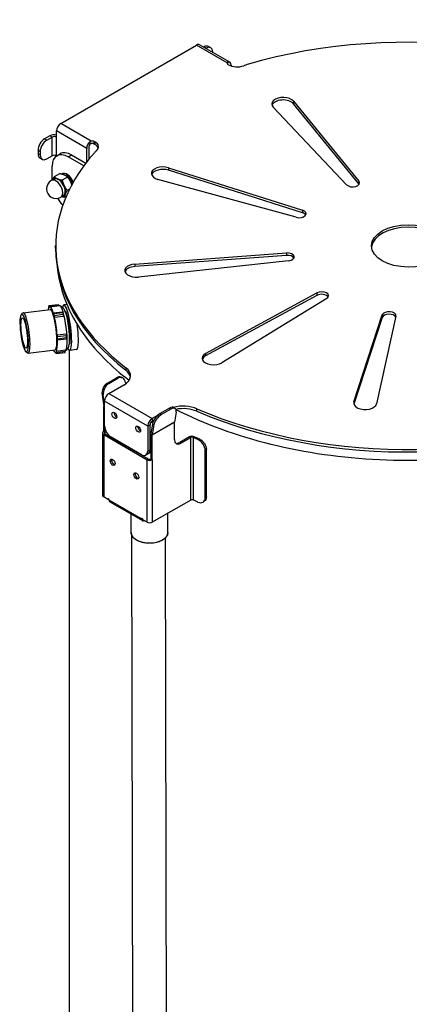
# Model space of a CAD drawing. Units: millimetres. Extents: x 93145 to 96670, y 3882 to 6743.
# Drawn here: x 95967 to 96222, y 4505 to 5149 of the extents above; entities that cross this region are included whole.
import ezdxf

# ---------------------------------------------------------------- set-up
doc = ezdxf.new("R2010")
doc.units = ezdxf.units.MM
doc.header["$LTSCALE"] = 15

msp = doc.modelspace()

# ---------------------------------------------------------------- linework, layer by layer
for p, q in [((95993.8, 5081.35), (96082.54, 5132.59)), ((96102.53, 5121.02), (96082.54, 5132.59)), ((96104.34, 5121.33), (96084.54, 5132.79)), ((96087.48, 5131.37), (96087.23, 5131.23)), ((96087.48, 5131.37), (96088.9, 5130.55)), ((96088.9, 5130.55), (96088.65, 5130.41)), ((96091.9, 5130.85), (96090.48, 5131.67)), ((96093.13, 5127.81), (96093.13, 5128.11)), ((96103.04, 5119.91), (96103.05, 5121.44)), ((96103.46, 5119.67), (96103.05, 5119.91)), ((96105.16, 5119.5), (96105.16, 5118.91)), ((96146.02, 5095.8), (96188.71, 5043.53)), ((96146.02, 5095.8), (96146.02, 5094.17)), ((96180.69, 5041.17), (96132.66, 5091.87)), ((96188.7, 5041.9), (96146.02, 5094.17)), ((95990.96, 5072.38), (95990.97, 5076.46)), ((96010.76, 5065), (95990.97, 5076.46)), ((96013.79, 5069.79), (95993.8, 5081.35)), ((95986.72, 5073.2), (95983.18, 5071.16)), ((95984.6, 5070.34), (95983.18, 5071.16)), ((95984.6, 5070.34), (95988.13, 5072.38)), ((95988.13, 5072.38), (95986.72, 5073.2)), ((95988.12, 5060.14), (95988.13, 5072.38)), ((95990.95, 5060.14), (95990.96, 5072.38)), ((95978.94, 5063.81), (95978.93, 5061.36)), ((95978.94, 5063.81), (95980.35, 5062.99)), ((96010.76, 5056.01), (96010.76, 5065)), ((96012.18, 5065.82), (96012.17, 5057.79)), ((96012.89, 5069.39), (96012.89, 5067.64)), ((96015.72, 5069.49), (96016.13, 5069.25)), ((96015.72, 5067.85), (96015.72, 5069.49)), ((96016.13, 5067.61), (96015.72, 5067.85)), ((96016.13, 5069.25), (96016.13, 5067.61)), ((95980.35, 5060.54), (95978.93, 5061.36)), ((95981.58, 5057.8), (95980.17, 5058.62)), ((95980.35, 5062.99), (95980.35, 5060.54)), ((95984.59, 5058.1), (95988.12, 5060.14)), ((95990.95, 5060.14), (95991.05, 5060.08)), ((95991.22, 5060.18), (95993.34, 5061.4)), ((95998.72, 5059.44), (96000.84, 5060.66)), ((96008.9, 5053.56), (95998.72, 5059.44)), ((96000.84, 5060.66), (96010.18, 5055.27)), ((96012.81, 5058.58), (96012.17, 5058.21)), ((95988.11, 5044.2), (95988.11, 5053.31)), ((96064.18, 5052.34), (96151.84, 5024.51)), ((96064.18, 5052.34), (96064.18, 5050.7)), ((96151.84, 5022.88), (96064.18, 5050.7)), ((95989.23, 5044.84), (95987.64, 5043.93)), ((95992.99, 5048.4), (95989.5, 5046.39)), ((95998.25, 5046.21), (95994.76, 5044.19)), ((96147.75, 5019.88), (96057.37, 5044.62)), ((95999.52, 5038.34), (95998.02, 5037.47)), ((96188.71, 5043.53), (96188.7, 5041.9)), ((95995.48, 5034.02), (95993.89, 5033.1)), ((95997.37, 5033.73), (95996.02, 5032.95)), ((96151.84, 5024.51), (96151.84, 5022.88)), ((95990.45, 4999.79), (95990.46, 5001.43)), ((96042.22, 4989.34), (96141.37, 4996.59)), ((96141.37, 4994.96), (96042.22, 4987.71)), ((96141.37, 4996.59), (96141.37, 4994.96)), ((96042.22, 4989.34), (96042.22, 4987.71)), ((96142.78, 4991.46), (96044.57, 4980.78)), ((96088.53, 4930.87), (96161.3, 4970.43)), ((96161.3, 4968.8), (96088.53, 4929.24)), ((96161.3, 4970.43), (96161.3, 4968.8)), ((95986.16, 4962.17), (95992.03, 4962.91)), ((95992.22, 4962.5), (95986.36, 4961.76)), ((95986.62, 4961.37), (95992.98, 4962.16)), ((95995.6, 4960.27), (95993.46, 4961.99)), ((95997.82, 4962.77), (95995.91, 4962.53)), ((96167.66, 4966.75), (96099.14, 4924.73)), ((95968.04, 4956.13), (95968.87, 4957.22)), ((95969.24, 4957.48), (95986.84, 4959.68)), ((95994.89, 4957.85), (95989.03, 4957.11)), ((95989.25, 4956.88), (95995.11, 4957.61)), ((95995.45, 4956.21), (95989.58, 4955.48)), ((95989.71, 4954.54), (95995.57, 4955.27)), ((95996.98, 4957.62), (95997.32, 4957.67)), ((96185.43, 4899.26), (96204.02, 4956.02)), ((96204.02, 4954.38), (96185.43, 4897.64)), ((96212.9, 4955.2), (96200.24, 4897.89)), ((96204.02, 4956.02), (96204.02, 4954.38)), ((95997.33, 4943.51), (95991.47, 4942.77)), ((95991.62, 4941.86), (95997.49, 4942.59)), ((95991.64, 4939.67), (95997.5, 4940.4)), ((95997.58, 4940.93), (95991.71, 4940.2)), ((95998.78, 4934.87), (95997.13, 4932.68)), ((95999.46, 4937.78), (95999.8, 4937.82)), ((95971.05, 4932.1), (95972.12, 4931.24)), ((95972.55, 4931.08), (95990.14, 4933.28)), ((95990.35, 4931.6), (95990.44, 4931.61)), ((95990.42, 4931.61), (95990.43, 4931.61)), ((95990.81, 4930.79), (95996.68, 4931.53)), ((95990.89, 4931.48), (95996.75, 4932.22)), ((95996.79, 4932.88), (95990.93, 4932.14)), ((95999.62, 4346.57), (95999.62, 4932.76)), ((96004.03, 4933.31), (95999.64, 4932.76)), ((96088.53, 4930.87), (96088.53, 4929.24)), ((96036.4, 4921.5), (96036.39, 4919.87)), ((96024.3, 4911.44), (96030.34, 4914.9)), ((96025.14, 4911.12), (96024.3, 4911.44)), ((96025.14, 4911.12), (96031.18, 4914.59)), ((96025.3, 4904.58), (96034.99, 4910.18)), ((96030.34, 4914.9), (96031.18, 4914.59)), ((96033.19, 4915.26), (96034.02, 4914.95)), ((96036.17, 4911.78), (96036.27, 4911.02)), ((96020.78, 4903.74), (96021.62, 4903.43)), ((96020.78, 4903.74), (96021.86, 4896.05)), ((96022.46, 4897.35), (96021.62, 4903.43)), ((96025.3, 4904.58), (96053.58, 4888.21)), ((96021.86, 4896.05), (96022.46, 4895.82)), ((96022.45, 4883.36), (96022.47, 4899.68)), ((96050.75, 4883.31), (96022.47, 4899.68)), ((96185.43, 4899.26), (96185.43, 4897.65)), ((96022.46, 4895.53), (96021.87, 4895.87)), ((96021.87, 4879.71), (96021.87, 4895.87)), ((96057.15, 4890.27), (96053.58, 4888.21)), ((96064.88, 4895.01), (96058.84, 4891.54)), ((96059.67, 4890.89), (96058.84, 4891.54)), ((96065.71, 4894.35), (96059.67, 4890.89)), ((96064.88, 4895.01), (96065.71, 4894.35)), ((96068.68, 4894.68), (96067.85, 4895.33)), ((96069.23, 4892.4), (96068.16, 4885.96)), ((96082.87, 4892.97), (96082.87, 4894.61)), ((96050.75, 4883.31), (96050.73, 4866.99)), ((96052.17, 4884.13), (96050.75, 4883.31)), ((96052.15, 4867.81), (96052.17, 4884.13)), ((96052.65, 4885.64), (96054.52, 4886.72)), ((96053.85, 4884.7), (96052.77, 4878.26)), ((96053.58, 4888.21), (96053.58, 4886.58)), ((96053.58, 4886.58), (96054.82, 4887.3)), ((96068.14, 4885.79), (96053.59, 4877.44)), ((96053.61, 4877.61), (96068.16, 4885.96)), ((96054.68, 4884.05), (96053.61, 4877.61)), ((96053.85, 4884.7), (96054.68, 4884.05)), ((96068.14, 4874.53), (96068.14, 4885.79)), ((96021.16, 4878.73), (96021.16, 4837.91)), ((96022.71, 4878.24), (96021.86, 4877.75)), ((96021.86, 4877.75), (96050.2, 4861.29)), ((96021.86, 4877.75), (96021.86, 4836.93)), ((96021.87, 4879.71), (96022.72, 4879.22)), ((96022.71, 4878.24), (96051.05, 4861.78)), ((96022.72, 4879.22), (96022.72, 4881.49)), ((96022.72, 4879.22), (96022.72, 4878.24)), ((96024.89, 4876.98), (96024.89, 4877.09)), ((96053.59, 4877.44), (96052.75, 4877.94)), ((96052.75, 4877.94), (96052.75, 4861.78)), ((96052.77, 4878.26), (96053.61, 4877.61)), ((96053.59, 4861.29), (96053.59, 4877.44)), ((96046.49, 4864.55), (96026.69, 4876.01)), ((96077.94, 4876.23), (96071.55, 4872.57)), ((96072.4, 4872.08), (96071.55, 4872.57)), ((96072.4, 4872.08), (96078.78, 4875.74)), ((96078.78, 4875.74), (96077.94, 4876.23)), ((96078.78, 4834.91), (96078.78, 4875.74)), ((96081.08, 4876.35), (96080.35, 4875.8)), ((96083.47, 4874.43), (96080.35, 4875.8)), ((96080.35, 4875.8), (96080.35, 4834.98)), ((96084.2, 4874.99), (96081.08, 4876.35)), ((96084.2, 4874.99), (96083.47, 4874.43)), ((96048.3, 4863.79), (96048.65, 4863.99)), ((96048.3, 4863.38), (96048.3, 4863.79)), ((96050.91, 4865.07), (96049.49, 4864.25)), ((96052.15, 4867.81), (96050.73, 4866.99)), ((96051.55, 4865.65), (96052.75, 4866.34)), ((96052.75, 4866.6), (96051.79, 4866.05)), ((96052.75, 4866.94), (96051.96, 4866.49)), ((96088.25, 4867.44), (96088.98, 4867.99)), ((96088.25, 4836.42), (96088.25, 4867.44)), ((96088.98, 4836.97), (96088.98, 4867.99)), ((96050.2, 4861.29), (96051.05, 4861.78)), ((96050.2, 4820.47), (96050.2, 4861.29)), ((96052.75, 4861.78), (96053.59, 4861.29)), ((96053.59, 4861.29), (96053.59, 4820.46)), ((96024.54, 4835.37), (96021.86, 4836.93)), ((96024.96, 4835.62), (96024.54, 4835.37)), ((96046.67, 4822.51), (96025.39, 4834.88)), ((96025.88, 4833.78), (96047.17, 4821.42)), ((96078.78, 4834.91), (96053.59, 4820.46)), ((96083.47, 4833.61), (96080.35, 4834.98)), ((96087.11, 4833.73), (96087.82, 4834.28)), ((96088.98, 4836.97), (96088.25, 4836.42)), ((96039.83, 4813.76), (96039.83, 4825.68)), ((96063.79, 4826.26), (96063.38, 4826.07)), ((96063.79, 4826.26), (96063.79, 4826.32)), ((96063.83, 4813.76), (96063.83, 4826.3)), ((96047.1, 4822.76), (96046.67, 4822.51)), ((96050.2, 4820.47), (96047.52, 4822.02)), ((96041.26, 4318.48), (96040.2, 4811.98)), ((96063.26, 4318.53), (96062.21, 4810.15))]:
    msp.add_line(p, q)
msp.add_arc((95990.76, 5038.51), 6.25, 120, 300)
for centre, major_axis, ratio, start_param, end_param in [((96220.96, 5001.19), (230.5, -0.23), 0.578026, 5.542368, 8.328674), ((96082.54, 5129.33), (2, 3.46), 0.576674, 0, 0.785983), ((96087.48, 5126.48), (3.01, 5.19), 0.576674, 0, 0.785983), ((96088.89, 5125.66), (3.01, 5.19), 0.576674, 5.498372, 7.069168), ((96102.34, 5117.87), (2, 3.46), 0.576674, 5.498372, 6.816488), ((96104.46, 5120.72), (-2, 0), 0.578026, 6.021972, 7.069169), ((96109.12, 5122.93), (8, -0.01), 0.578026, 3.927577, 5.290587), ((96127.14, 5106.94), (25, -0.03), 0.578026, 2.045489, 2.148994), ((96139.24, 5093.95), (-7.5, 0.01), 0.578026, 3.583413, 6.785015), ((96139.24, 5092.32), (-7.5, 0.01), 0.578026, 3.583413, 6.093824), ((95993.79, 5078.09), (2, 3.46), 0.576674, 0.785983, 2.356779), ((95983.18, 5066.26), (-3.01, -5.19), 0.576674, 3.927575, 5.498372), ((95984.59, 5065.44), (3.01, 5.19), 0.576674, 0.785983, 2.356779), ((95989.55, 5071.56), (-4, 0), 0.578026, 4.351243, 5.498373), ((95989.55, 5071.56), (2, 0), 0.578026, 0.785984, 2.35678), ((96014.3, 5068.67), (-2, 0), 0.578026, 3.927577, 4.974774), ((96013.59, 5066.63), (2, 3.46), 0.576674, 1.038663, 2.356779), ((96013.59, 5066.63), (-1, -1.73), 0.576674, 4.451174, 5.498372), ((96014.3, 5067.04), (2, 0), 0.578026, 0.785984, 1.833182), ((96038.12, 5055.55), (25, -0.03), 0.578026, 2.564566, 2.668072), ((96010.48, 5065.98), (8, -0.01), 0.578026, 5.706159, 7.069169), ((96010.47, 5064.35), (8, -0.01), 0.578026, 0.177396, 0.785984), ((96220.96, 5001.19), (-230.5, 0.23), 0.578026, 5.809665, 6.926116), ((95983.18, 5063.81), (-3.01, -5.19), 0.576674, 5.498372, 6.283185), ((95984.59, 5062.99), (-3.01, -5.19), 0.576674, 5.498372, 7.069168), ((95998.72, 5047.19), (-7.5, 12.99), 0.57735, 5.497787, 7.068583), ((95989.54, 5059.32), (2, 0), 0.578026, 0.785984, 2.35678), ((96000.84, 5048.41), (-7.5, 12.99), 0.57735, 5.497787, 6.283185), ((96060.57, 5048.54), (-7.5, 0.01), 0.578026, 4.211732, 7.413333), ((96060.57, 5046.9), (-7.5, 0.01), 0.578026, 4.211732, 6.093824), ((95990.76, 5038.51), (3.13, -5.41), 0.57735, 0, 3.141593), ((95992.35, 5039.43), (-3.25, 5.63), 0.57735, 5.635377, 6.561432), ((95992.35, 5039.43), (-3.13, 5.41), 0.57735, 3.141593, 6.283185), ((95992.35, 5039.43), (-3.25, 5.63), 0.57735, 4.588179, 5.635377), ((95998.01, 5042.7), (-3.25, 5.63), 0.57735, 4.441324, 6.395724), ((95998.72, 5043.11), (-3.18, 5.5), 0.57735, 0.004037, 0.256215), ((95998.01, 5042.7), (-2.68, 4.63), 0.57735, 4.2853, 6.059998), ((95992.35, 5039.43), (-3.25, 5.63), 0.57735, 3.540982, 4.588179), ((96184.64, 5042.42), (4.5, 0), 0.578026, 3.643422, 6.725006), ((96184.63, 5040.79), (4.5, 0), 0.578026, 0.319107, 0.44182), ((95998.72, 5037.39), (-7.5, 12.99), 0.57735, 1.627785, 2.008404), ((95992.35, 5039.43), (3.25, -5.63), 0.57735, 6.004938, 6.682575), ((96149.67, 5022.23), (4.5, 0), 0.578026, 4.271741, 7.353324), ((96149.67, 5020.6), (4.5, 0), 0.578026, 0.319107, 1.070139), ((96220.95, 4999.56), (24, -0.02), 0.578026, 0.058856, 3.082736), ((96220.95, 4999.56), (-230.5, 0.23), 0.578026, 0, 0.642931), ((96141.94, 4994.01), (4.5, 0), 0.578026, 4.900059, 7.981643), ((96141.94, 4992.38), (4.5, 0), 0.578026, 0.319107, 1.698457), ((96043.17, 4985.04), (-7.5, 0.01), 0.578026, 4.84005, 8.041652), ((96043.17, 4983.41), (-7.5, 0.01), 0.578026, 4.84005, 6.093824), ((96164.39, 4968.53), (4.5, 0), 0.578026, 5.528378, 8.609961), ((96164.39, 4966.9), (4.5, 0), 0.578026, 0.319107, 2.326776), ((95988.49, 4946.48), (-1.86, 14.88), 0.173028, 0.250204, 0.48071), ((95985.88, 4961.78), (0.124, -0.992), 0.173028, 0.250204, 1.242374), ((95986.29, 4961.18), (-0.124, 0.992), 0.173028, 5.317497, 7.525559), ((95986.43, 4962.34), (0.124, -0.992), 0.173028, 5.317497, 6.309666), ((95988.49, 4946.48), (-1.86, 14.88), 0.173028, 5.486192, 6.309666), ((95992.15, 4961.91), (-0.124, 0.992), 0.173028, 5.317497, 6.283185), ((95992.29, 4963.08), (0.124, -0.992), 0.173028, 5.317497, 6.177215), ((95994.84, 4947.28), (-1.86, 14.88), 0.173028, 3.158377, 6.283185), ((95997.77, 4947.64), (-1.86, 14.88), 0.173028, 2.674686, 6.750092), ((95970.9, 4944.28), (1.65, -13.2), 0.173028, 6.106591, 9.601372), ((95988.49, 4946.48), (-1.65, 13.2), 0.173028, 3.141593, 6.283185), ((95989.06, 4957.82), (0.124, -0.992), 0.173028, 5.486192, 6.478361), ((95989.37, 4955.88), (-0.124, 0.992), 0.173028, 4.2703, 6.478361), ((95989.79, 4955.07), (0.124, -0.992), 0.173028, 4.2703, 5.262469), ((95988.49, 4946.48), (1.86, -14.88), 0.173028, 1.297402, 2.120876), ((95994.93, 4958.56), (0.124, -0.992), 0.173028, 5.486192, 6.006723), ((95995.24, 4956.62), (-0.124, 0.992), 0.173028, 4.2703, 6.283185), ((95995.65, 4955.81), (-0.124, 0.992), 0.173028, 1.128707, 2.120876), ((95996.79, 4947.52), (1.61, -12.9), 0.173028, 0.176594, 2.964999), ((95997.77, 4947.64), (-1.37, 10.91), 0.173028, 3.266476, 6.158302), ((96208.44, 4955.53), (-4.5, 0), 0.578026, 3.015103, 6.096687), ((96208.44, 4953.9), (4.5, 0), 0.578026, 0.274059, 2.955094), ((96002.17, 4948.19), (1.86, -14.88), 0.173028, 0, 1.647128), ((95991.67, 4942.53), (0.124, -0.992), 0.173028, 4.438995, 5.431164), ((95991.57, 4941.19), (0.124, -0.992), 0.173028, 0.081509, 2.289571), ((95997.53, 4943.26), (-0.124, 0.992), 0.173028, 1.297402, 2.289571), ((95997.44, 4941.92), (0.124, -0.992), 0.173028, 0.081509, 2.289571), ((95988.49, 4946.48), (1.86, -14.88), 0.173028, 0.250204, 1.073679), ((95991.85, 4939.21), (-0.124, 0.992), 0.173028, 0.081509, 1.073679), ((95997.71, 4939.95), (-0.124, 0.992), 0.173028, 0.081509, 1.073679), ((95988.49, 4946.48), (1.86, -14.88), 0.173028, 5.802475, 6.309666), ((95990.55, 4930.62), (-0.124, 0.992), 0.173028, 5.317497, 6.309666), ((95990.69, 4931.78), (0.124, -0.992), 0.173028, 5.317497, 7.525559), ((95991.09, 4931.19), (-0.124, 0.992), 0.173028, 0.250204, 1.242374), ((95996.55, 4932.52), (0.124, -0.992), 0.173028, 0, 1.242374), ((95996.96, 4931.92), (-0.124, 0.992), 0.173028, 0.250204, 1.242374), ((96093.68, 4927.71), (-7.5, 0.01), 0.578026, 5.468369, 8.66997), ((96093.67, 4926.08), (-7.5, 0.01), 0.578026, 5.468369, 6.093824), ((96031.08, 4909.65), (2.12, 5.61), 0.670584, 0, 0.682699), ((96031.91, 4909.34), (2.12, 5.61), 0.670584, 5.395088, 6.965884), ((96024.39, 4916.31), (15, -0.02), 0.578026, 5.498373, 6.926116), ((96024.38, 4914.68), (15, -0.02), 0.578026, 0.094255, 0.642931), ((96025.04, 4906.18), (-2.12, -5.61), 0.670584, 3.824292, 5.395088), ((96025.87, 4905.87), (2.12, 5.61), 0.670584, 0.682699, 2.253495), ((96025.3, 4901.32), (2, 3.46), 0.576674, 0.785983, 2.356779), ((96021.03, 4896.36), (0.6, -1.04), 0.575568, 0.786934, 0.961467), ((96073.88, 4887.67), (-15, 0.02), 0.578026, 4.07063, 5.151691), ((96220.96, 5001.19), (-230.5, 0.23), 0.578026, 0.929038, 2.259286), ((96220.95, 4999.56), (230.5, -0.23), 0.578026, 4.07063, 5.407733), ((96192.8, 4898.45), (7.5, -0.01), 0.578026, 2.955094, 6.156696), ((96030.24, 4891.1), (1.13, -1.95), 0.57735, 3.821266, 5.603511), ((96058.1, 4887.15), (-3.71, -4.72), 0.470073, 4.002028, 5.572824), ((96058.94, 4886.49), (3.71, 4.72), 0.470073, 0.860435, 2.431232), ((96064.14, 4890.61), (3.71, 4.72), 0.470073, 0, 0.860435), ((96064.98, 4889.96), (3.71, 4.72), 0.470073, 5.572824, 7.143621), ((96073.88, 4886.04), (15, -0.02), 0.578026, 0.929038, 1.899901), ((96026.69, 4880.91), (-3, 5.2), 0.57735, 0.784228, 2.355024), ((96045.8, 4882.1), (1.13, -1.95), 0.57735, 3.821266, 5.603511), ((96053.58, 4884.95), (-2, -3.46), 0.576674, 3.927575, 5.498372), ((96053.58, 4884.95), (1, 1.73), 0.576674, 0.785983, 2.356779), ((96068.99, 4885.3), (0.6, -1.04), 0.575568, 3.753994, 3.928527), ((96023.56, 4878.73), (-2.4, 0), 0.57735, 5.494705, 7.065501), ((96023.56, 4878.73), (-1.2, 0), 0.57735, 5.494705, 7.065501), ((96025.39, 4877.09), (-0.5, 0), 0.57735, 0, 0.782316), ((96025.39, 4876.69), (-0.249, 0.434), 0.575568, 5.936948, 7.07012), ((96054.44, 4876.95), (1.19, -2.08), 0.575568, 3.753994, 3.928527), ((96054.44, 4876.95), (0.6, -1.04), 0.575568, 3.753994, 3.928527), ((96079.63, 4875.25), (-2.4, 0), 0.57735, 4.063535, 5.494705), ((96072.4, 4876.98), (-3.01, -5.19), 0.579127, 5.499333, 7.070129), ((96071.55, 4877.47), (-3.01, -5.19), 0.579127, 0.141239, 0.786944), ((96079.63, 4875.25), (-1.2, 0), 0.57735, 4.063535, 5.494705), ((96083.47, 4869.54), (3.63, -4.77), 0.650566, 0.707142, 2.277939), ((96084.2, 4870.09), (-3.63, 4.77), 0.650566, 5.245273, 5.419531), ((96046.49, 4869.45), (3, -5.2), 0.57735, 5.496617, 7.067413), ((96047.24, 4863.99), (0.249, -0.434), 0.575568, 0.786934, 1.506473), ((96047.95, 4863.99), (-0.5, 0), 0.57735, 0.782316, 2.353113), ((96047.6, 4864.2), (-0.498, 0.867), 0.575568, 3.928527, 4.149429), ((96047.91, 4870.27), (3, -5.2), 0.57735, 0, 0.784228), ((96028.56, 4860.15), (-1.12, 1.95), 0.575568, 0.388579, 2.753014), ((96051.9, 4862.27), (2.4, 0), 0.57735, 3.923909, 5.494705), ((96051.9, 4862.27), (-1.2, 0), 0.57735, 0.782316, 2.353113), ((96044.07, 4851.14), (-1.12, 1.95), 0.575568, 0.388579, 2.753014), ((96023.56, 4837.91), (-2.4, 0), 0.57735, 0, 0.782316), ((96024.96, 4835.13), (-0.299, 0.52), 0.575568, 3.928527, 7.07012), ((96027.09, 4835.86), (-1.21, -2.08), 0.579127, 5.499333, 6.283185), ((96079.63, 4834.42), (-1.2, 0), 0.57735, 4.063535, 5.494705), ((96083.47, 4838.51), (3.63, -4.77), 0.650566, 5.419531, 6.990328), ((96051.83, 4829.68), (-13.35, 0), 0.57735, 2.681764, 2.696741), ((96047.1, 4822.27), (-0.299, 0.52), 0.575568, 3.928527, 7.07012), ((96048.38, 4823.49), (-1.21, -2.08), 0.579127, 5.499333, 7.067038), ((96051.9, 4821.44), (-2.4, 0), 0.57735, 0.782316, 2.353113), ((96051.83, 4813.76), (12, 0), 0.57735, 3.141593, 6.283185)]:
    msp.add_ellipse(centre, major_axis=major_axis, ratio=ratio, start_param=start_param, end_param=end_param)
for centre, major_axis, ratio in [((96220.96, 5001.19), (24, -0.02), 0.578026), ((95969.92, 4944.16), (-1.53, 12.2), 0.173028), ((95969.92, 4944.16), (1.24, -9.92), 0.173028), ((96028.83, 4890.29), (-1.13, 1.95), 0.57735), ((96044.38, 4881.29), (-1.13, 1.95), 0.57735), ((96027.71, 4859.66), (1.12, -1.95), 0.575568), ((96043.22, 4850.65), (1.12, -1.95), 0.575568)]:
    msp.add_ellipse(centre, major_axis=major_axis, ratio=ratio)
for points, knots in [([(96103.05, 5121.44), (96102.87, 5121.39), (96102.72, 5121.29), (96102.58, 5121.12), (96102.55, 5121.07), (96102.53, 5121.02)], [0.9588419, 0.9588419, 0.9588419, 0.9588419, 1.0343537, 1.0343537, 1.0602823, 1.0602823, 1.0602823, 1.0602823]), ([(96013.79, 5069.79), (96013.7, 5069.77), (96013.61, 5069.75), (96013.28, 5069.66), (96013.06, 5069.54), (96012.89, 5069.39)], [0.202025, 0.202025, 0.202025, 0.202025, 0.2279536, 0.2279536, 0.3034654, 0.3034654, 0.3034654, 0.3034654]), ([(96012.89, 5067.64), (96012.9, 5067.65), (96012.9, 5067.66), (96013.02, 5067.79), (96013.15, 5067.91), (96013.45, 5068.08), (96013.62, 5068.13), (96013.78, 5068.16)], [0.2015287, 0.2015287, 0.2015287, 0.2015287, 0.2055138, 0.2055138, 0.2557879, 0.2557879, 0.3060621, 0.3060621, 0.3060621, 0.3060621]), ([(95991.38, 4987.77), (95992.06, 4980.67), (95993.7, 4973.62), (96001.4, 4952.77), (96010.29, 4939.46), (96027.23, 4922.47), (96032.62, 4917.79), (96038.47, 4913.32)], [2.4116479, 2.4116479, 2.4116479, 2.4116479, 2.5664328, 2.5664328, 2.8786305, 2.8786305, 3.0046045, 3.0046045, 3.0046045, 3.0046045]), ([(96069.05, 4894.23), (96087.51, 4884.77), (96108.55, 4877.08), (96153.68, 4865.96), (96177.77, 4862.54), (96226.55, 4860.27), (96251.23, 4861.43), (96298.75, 4868.21), (96321.58, 4873.83), (96353.89, 4885.65), (96364.81, 4890.49), (96374.91, 4895.87)], [3.200706, 3.200706, 3.200706, 3.200706, 3.523736, 3.523736, 3.84669, 3.84669, 4.169268, 4.169268, 4.491976, 4.491976, 4.671645, 4.671645, 4.671645, 4.671645]), ([(96024.96, 4877.44), (96024.95, 4877.41), (96024.94, 4877.39), (96024.92, 4877.32), (96024.91, 4877.28), (96024.9, 4877.18), (96024.89, 4877.14), (96024.89, 4877.09)], [5.8966115, 5.8966115, 5.8966115, 5.8966115, 5.9684115, 5.9684115, 6.1257984, 6.1257984, 6.2831853, 6.2831853, 6.2831853, 6.2831853]), ([(96085.03, 4874.55), (96085.36, 4874.34), (96085.7, 4874.09), (96086.61, 4873.3), (96087.14, 4872.69), (96087.99, 4871.45), (96088.36, 4870.74), (96088.86, 4869.32), (96088.98, 4868.61), (96088.98, 4867.99)], [1.0062318, 1.0062318, 1.0062318, 1.0062318, 1.1302584, 1.1302584, 1.3562799, 1.3562799, 1.5822933, 1.5822933, 1.8083066, 1.8083066, 1.8083066, 1.8083066]), ([(96088.98, 4836.97), (96088.98, 4836.35), (96088.86, 4835.75), (96088.42, 4834.85), (96088.14, 4834.53), (96087.82, 4834.28)], [1.8083066, 1.8083066, 1.8083066, 1.8083066, 2.0343253, 2.0343253, 2.2139684, 2.2139684, 2.2139684, 2.2139684]), ([(96063.83, 4813.76), (96063.83, 4813.02), (96063.64, 4812.28), (96062.89, 4810.87), (96062.32, 4810.19), (96060.85, 4808.96), (96059.93, 4808.42), (96057.84, 4807.52), (96056.68, 4807.18), (96054.23, 4806.72), (96052.95, 4806.61), (96050.39, 4806.63), (96049.12, 4806.76), (96046.7, 4807.25), (96045.55, 4807.62), (96043.51, 4808.54), (96042.61, 4809.11), (96041.15, 4810.39), (96040.59, 4811.11), (96039.97, 4812.49), (96039.83, 4813.12), (96039.83, 4813.76)], [3.798773, 3.798773, 3.798773, 3.798773, 4.09467, 4.09467, 4.405163, 4.405163, 4.730411, 4.730411, 5.057364, 5.057364, 5.383143, 5.383143, 5.708433, 5.708433, 6.034295, 6.034295, 6.361313, 6.361313, 6.685951, 6.685951, 6.940366, 6.940366, 6.940366, 6.940366])]:
    msp.add_open_spline(points, degree=3, knots=knots)
for points, weights in [([(95988.29, 5044.3), (95988.73, 5045.2), (95989.5, 5046.39)], [1.01153399704, 1.03086258711, 1]), ([(95989.5, 5046.39), (95990.5, 5045.56), (95991.72, 5045.05)], [1, 1.0379548493, 1]), ([(95991.72, 5045.05), (95992.94, 5044.54), (95994.76, 5044.19)], [1, 1.0379548493, 1]), ([(95998.25, 5046.21), (95996.39, 5047.75), (95992.99, 5048.4)], [1, 1.15470053838, 1]), ([(95994.76, 5044.19), (95995.22, 5042.16), (95995.98, 5040.6)], [1, 1.0379548493, 1]), ([(96001.03, 5041.24), (96000.17, 5043.87), (95998.25, 5046.21)], [1.053334879, 1.12045011717, 1]), ([(95995.98, 5040.6), (95996.74, 5039.04), (95998.02, 5037.47)], [1, 1.0379548493, 1]), ([(95996.02, 5032.95), (95995.08, 5033.13), (95994.32, 5033.35)], [1, 1.01938826556, 1.01896853039]), ([(95996.61, 5034.98), (95996.15, 5033.93), (95996.02, 5032.95)], [1, 1.0379548493, 1]), ([(95998.02, 5037.47), (95997.07, 5036.02), (95996.61, 5034.98)], [1, 1.0379548493, 1])]:
    msp.add_rational_spline(points, weights, degree=2)

doc.saveas('drawing.dxf')
